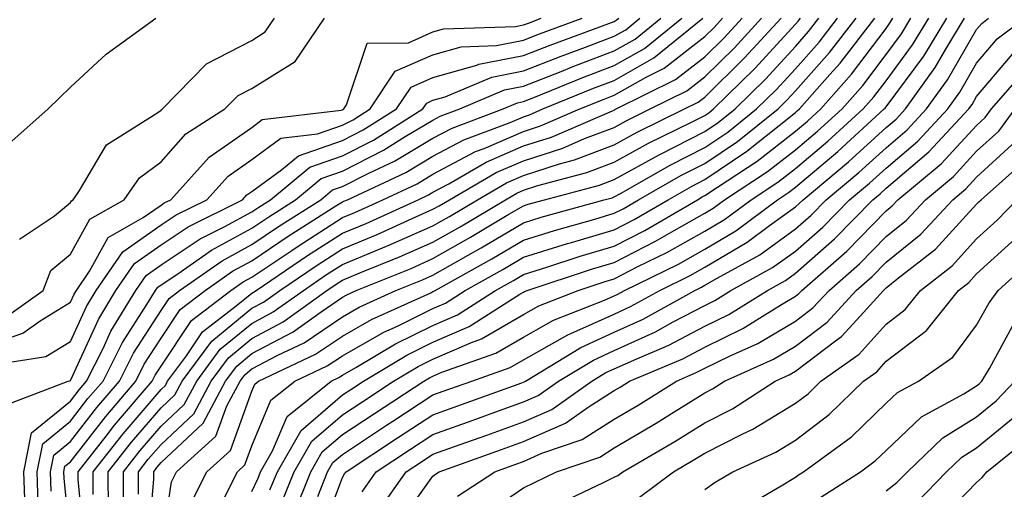
# Model space of a CAD drawing. Units: inches. Extents: x 1031843 to 1034483, y 7239818 to 7242458.
# Drawn here: x 1034092 to 1034201, y 7240170 to 7240222 of the extents above; entities that cross this region are included whole.
import ezdxf

# ---------------------------------------------------------------- set-up
doc = ezdxf.new("R2010")
doc.units = ezdxf.units.IN
doc.header["$MEASUREMENT"] = 0
doc.layers.add('Contour_10317239', color=7, linetype='Continuous', true_color=0x516641)

msp = doc.modelspace()

# ---------------------------------------------------------------- linework, layer by layer
at = {"layer": 'Contour_10317239'}
for points in [[(1034088.05, 7240185.57, 3050), (1034092.78, 7240187.19, 3050), (1034094.71, 7240188.58, 3050), (1034098.05, 7240190.61, 3050), (1034098.46, 7240191.51, 3050), (1034098.71, 7240191.92, 3050), (1034100.16, 7240194.04, 3050), (1034102.21, 7240197.76, 3050), (1034106.06, 7240199.94, 3050), (1034108.05, 7240201.32, 3050), (1034108.4, 7240201.56, 3050), (1034109.12, 7240201.92, 3050), (1034113.36, 7240206.6, 3050), (1034118.05, 7240209.89, 3050), (1034119.22, 7240210.75, 3050), (1034127.91, 7240211.78, 3050), (1034128.05, 7240211.83, 3050), (1034128.11, 7240211.86, 3050), (1034128.21, 7240211.92, 3050), (1034128.52, 7240212.39, 3050), (1034130.8, 7240219.17, 3050), (1034135.35, 7240219.23, 3050), (1034138.05, 7240220.41, 3050), (1034139.22, 7240220.74, 3050), (1034147.15, 7240221.02, 3050), (1034148.05, 7240221.2, 3050), (1034148.58, 7240221.4, 3050), (1034149.98, 7240221.92, 3050)], [(1034089.91, 7240183.78, 3049), (1034095.34, 7240184.63, 3049), (1034098.05, 7240186.3, 3049), (1034099.81, 7240190.15, 3049), (1034100.9, 7240191.92, 3049), (1034103.81, 7240196.16, 3049), (1034108.05, 7240199.13, 3049), (1034109.73, 7240200.24, 3049), (1034113.09, 7240201.92, 3049), (1034115.45, 7240204.52, 3049), (1034118.05, 7240206.35, 3049), (1034121.27, 7240208.7, 3049), (1034125.32, 7240209.19, 3049), (1034128.05, 7240210.13, 3049), (1034129.24, 7240210.74, 3049), (1034131.12, 7240211.92, 3049), (1034133.89, 7240216.08, 3049), (1034138.05, 7240217.9, 3049), (1034141.17, 7240218.79, 3049), (1034145.06, 7240218.92, 3049), (1034148.05, 7240219.5, 3049), (1034149.79, 7240220.19, 3049), (1034154.51, 7240221.92, 3049)], [(1034090.76, 7240179.21, 3048), (1034097.8, 7240181.92, 3048), (1034098.01, 7240181.96, 3048), (1034098.05, 7240181.98, 3048), (1034101.17, 7240188.8, 3048), (1034103.07, 7240191.92, 3048), (1034105.1, 7240194.87, 3048), (1034108.05, 7240196.93, 3048), (1034111.04, 7240198.92, 3048), (1034117.05, 7240201.92, 3048), (1034117.52, 7240202.44, 3048), (1034118.05, 7240202.81, 3048), (1034121.35, 7240205.22, 3048), (1034123.21, 7240206.75, 3048), (1034128.05, 7240208.44, 3048), (1034130.35, 7240209.62, 3048), (1034134.03, 7240211.92, 3048), (1034135.63, 7240214.33, 3048), (1034138.05, 7240215.39, 3048), (1034142.89, 7240216.76, 3048), (1034143.11, 7240216.86, 3048), (1034148.05, 7240217.81, 3048), (1034151, 7240218.97, 3048), (1034157.46, 7240221.34, 3048), (1034158.05, 7240221.56, 3048), (1034158.28, 7240221.7, 3048), (1034158.56, 7240221.92, 3048)], [(1034090.96, 7240189.01, 3051), (1034095.02, 7240191.92, 3051), (1034095.88, 7240194.1, 3051), (1034098.05, 7240195.9, 3051), (1034100.18, 7240199.78, 3051), (1034103.97, 7240201.92, 3051), (1034105.65, 7240204.32, 3051), (1034108.05, 7240206.08, 3051), (1034110.78, 7240209.19, 3051), (1034115.1, 7240211.92, 3051), (1034116.57, 7240213.41, 3051), (1034118.05, 7240214.19, 3051), (1034122.84, 7240217.14, 3051), (1034126.08, 7240221.92, 3051)], [(1034091.59, 7240208.38, 3053), (1034095.57, 7240211.92, 3053), (1034096.84, 7240213.14, 3053), (1034098.05, 7240214.31, 3053), (1034102, 7240217.96, 3053), (1034107.46, 7240221.92, 3053)], [(1034092.42, 7240197.55, 3052), (1034096.27, 7240200.13, 3052), (1034098.05, 7240201.62, 3052), (1034098.15, 7240201.81, 3052), (1034098.34, 7240201.92, 3052), (1034099.05, 7240202.93, 3052), (1034102.03, 7240207.95, 3052), (1034107.58, 7240211.45, 3052), (1034108.05, 7240211.79, 3052), (1034108.11, 7240211.86, 3052), (1034108.21, 7240211.92, 3052), (1034113.07, 7240216.9, 3052), (1034118.05, 7240219.48, 3052), (1034119.55, 7240220.42, 3052), (1034120.57, 7240221.92, 3052)], [(1034093.07, 7240166.94, 3047), (1034092.91, 7240171.92, 3047), (1034093.75, 7240176.22, 3047), (1034098.05, 7240179.72, 3047), (1034099.01, 7240180.95, 3047), (1034099.83, 7240181.92, 3047), (1034101.64, 7240185.52, 3047), (1034102.52, 7240187.44, 3047), (1034105.26, 7240191.92, 3047), (1034106.39, 7240193.57, 3047), (1034108.05, 7240194.73, 3047), (1034112.37, 7240197.6, 3047), (1034115.1, 7240198.96, 3047), (1034118.05, 7240200.57, 3047), (1034118.85, 7240201.11, 3047), (1034120.12, 7240201.92, 3047), (1034124.48, 7240205.5, 3047), (1034128.05, 7240206.75, 3047), (1034131.49, 7240208.49, 3047), (1034136.94, 7240211.92, 3047), (1034137.39, 7240212.58, 3047), (1034138.05, 7240212.88, 3047), (1034139.38, 7240213.26, 3047), (1034144.53, 7240215.44, 3047), (1034148.05, 7240216.11, 3047), (1034152.21, 7240217.76, 3047), (1034154.87, 7240218.73, 3047), (1034158.05, 7240219.94, 3047), (1034159.32, 7240220.65, 3047), (1034160.88, 7240221.92, 3047)], [(1034094.5, 7240168.37, 3046), (1034094.38, 7240171.92, 3046), (1034094.98, 7240174.99, 3046), (1034098.05, 7240177.49, 3046), (1034099.98, 7240179.98, 3046), (1034101.64, 7240181.92, 3046), (1034103.79, 7240186.18, 3046), (1034106.49, 7240190.37, 3046), (1034107.44, 7240191.92, 3046), (1034107.7, 7240192.28, 3046), (1034108.05, 7240192.54, 3046), (1034109.89, 7240193.76, 3046), (1034113.62, 7240196.36, 3046), (1034118.05, 7240198.78, 3046), (1034119.92, 7240200.04, 3046), (1034122.89, 7240201.92, 3046), (1034125.73, 7240204.24, 3046), (1034128.05, 7240205.06, 3046), (1034132.6, 7240207.37, 3046), (1034135, 7240208.87, 3046), (1034138.05, 7240210.69, 3046), (1034138.85, 7240211.12, 3046), (1034141, 7240211.92, 3046), (1034145.96, 7240214.02, 3046), (1034148.05, 7240214.42, 3046), (1034152.19, 7240216.06, 3046), (1034153.42, 7240216.56, 3046), (1034158.05, 7240218.32, 3046), (1034160.35, 7240219.62, 3046), (1034163.21, 7240221.92, 3046)], [(1034095.92, 7240169.78, 3045), (1034095.84, 7240171.92, 3045), (1034096.21, 7240173.76, 3045), (1034098.05, 7240175.26, 3045), (1034100.96, 7240179.01, 3045), (1034103.46, 7240181.92, 3045), (1034105, 7240184.98, 3045), (1034108.05, 7240189.71, 3045), (1034108.93, 7240191.04, 3045), (1034110.08, 7240191.92, 3045), (1034114.77, 7240195.19, 3045), (1034118.05, 7240196.98, 3045), (1034121.02, 7240198.96, 3045), (1034125.67, 7240201.92, 3045), (1034126.98, 7240202.99, 3045), (1034128.05, 7240203.37, 3045), (1034130.98, 7240204.86, 3045), (1034133.79, 7240206.17, 3045), (1034138.05, 7240208.7, 3045), (1034140.16, 7240209.82, 3045), (1034145.78, 7240211.92, 3045), (1034147.37, 7240212.59, 3045), (1034148.05, 7240212.73, 3045), (1034149.38, 7240213.26, 3045), (1034154.59, 7240215.38, 3045), (1034158.05, 7240216.7, 3045), (1034161.39, 7240218.58, 3045), (1034165.53, 7240221.92, 3045)], [(1034098.05, 7240164.11, 3044), (1034097.35, 7240171.21, 3044), (1034097.33, 7240171.92, 3044), (1034097.44, 7240172.54, 3044), (1034098.05, 7240173.03, 3044), (1034101.94, 7240178.03, 3044), (1034105.26, 7240181.92, 3044), (1034106.19, 7240183.78, 3044), (1034108.05, 7240186.65, 3044), (1034110.16, 7240189.81, 3044), (1034112.91, 7240191.92, 3044), (1034115.94, 7240194.03, 3044), (1034118.05, 7240195.18, 3044), (1034122.09, 7240197.88, 3044), (1034127.35, 7240201.23, 3044), (1034128.05, 7240201.68, 3044), (1034128.23, 7240201.74, 3044), (1034128.62, 7240201.92, 3044), (1034135.04, 7240204.93, 3044), (1034138.05, 7240206.71, 3044), (1034141.45, 7240208.52, 3044), (1034146.57, 7240210.43, 3044), (1034148.05, 7240211.07, 3044), (1034148.69, 7240211.28, 3044), (1034150.18, 7240211.92, 3044), (1034155.76, 7240214.21, 3044), (1034158.05, 7240215.07, 3044), (1034162.42, 7240217.55, 3044), (1034167.85, 7240221.92, 3044)], [(1034099.63, 7240163.49, 3043), (1034098.89, 7240171.08, 3043), (1034098.89, 7240171.92, 3043), (1034101.98, 7240175.84, 3043), (1034102.91, 7240177.06, 3043), (1034107.07, 7240181.92, 3043), (1034107.41, 7240182.57, 3043), (1034108.05, 7240183.58, 3043), (1034111.39, 7240188.59, 3043), (1034115.75, 7240191.92, 3043), (1034117.09, 7240192.87, 3043), (1034118.05, 7240193.38, 3043), (1034122.46, 7240196.33, 3043), (1034123.17, 7240196.8, 3043), (1034128.05, 7240199.95, 3043), (1034129.44, 7240200.52, 3043), (1034132.52, 7240201.92, 3043), (1034136.29, 7240203.68, 3043), (1034138.05, 7240204.73, 3043), (1034142.76, 7240207.22, 3043), (1034143.71, 7240207.57, 3043), (1034148.05, 7240209.45, 3043), (1034149.92, 7240210.05, 3043), (1034154.24, 7240211.92, 3043), (1034156.94, 7240213.02, 3043), (1034158.05, 7240213.44, 3043), (1034161.57, 7240215.43, 3043), (1034163.56, 7240216.42, 3043), (1034168.05, 7240219.9, 3043), (1034169.07, 7240220.89, 3043), (1034170.02, 7240221.92, 3043)], [(1034100.57, 7240169.4, 3042), (1034100.55, 7240171.92, 3042), (1034103.85, 7240176.12, 3042), (1034108.05, 7240181, 3042), (1034108.52, 7240181.44, 3042), (1034108.77, 7240181.92, 3042), (1034110.84, 7240184.7, 3042), (1034112.6, 7240187.36, 3042), (1034116.35, 7240190.23, 3042), (1034118.05, 7240191.61, 3042), (1034118.25, 7240191.71, 3042), (1034118.54, 7240191.92, 3042), (1034124.22, 7240195.76, 3042), (1034128.05, 7240198.22, 3042), (1034130.67, 7240199.31, 3042), (1034136.43, 7240201.92, 3042), (1034137.54, 7240202.44, 3042), (1034138.05, 7240202.74, 3042), (1034139.79, 7240203.67, 3042), (1034143.93, 7240206.05, 3042), (1034148.05, 7240207.84, 3042), (1034151.14, 7240208.82, 3042), (1034157.87, 7240211.73, 3042), (1034158.05, 7240211.8, 3042), (1034158.13, 7240211.85, 3042), (1034158.26, 7240211.92, 3042), (1034164.81, 7240215.16, 3042), (1034168.05, 7240217.67, 3042), (1034170.2, 7240219.78, 3042), (1034172.17, 7240221.92, 3042)], [(1034102.25, 7240167.73, 3041), (1034102.21, 7240171.92, 3041), (1034104.79, 7240175.18, 3041), (1034108.05, 7240178.98, 3041), (1034109.57, 7240180.4, 3041), (1034110.37, 7240181.92, 3041), (1034113.64, 7240186.33, 3041), (1034118.05, 7240189.95, 3041), (1034119.34, 7240190.63, 3041), (1034121.14, 7240191.92, 3041), (1034125.26, 7240194.7, 3041), (1034128.05, 7240196.49, 3041), (1034131.88, 7240198.09, 3041), (1034136.16, 7240200.03, 3041), (1034138.05, 7240200.86, 3041), (1034138.73, 7240201.24, 3041), (1034139.87, 7240201.92, 3041), (1034145.04, 7240204.92, 3041), (1034148.05, 7240206.22, 3041), (1034152.37, 7240207.6, 3041), (1034154.77, 7240208.65, 3041), (1034158.05, 7240209.89, 3041), (1034159.36, 7240210.61, 3041), (1034162.03, 7240211.92, 3041), (1034166.06, 7240213.91, 3041), (1034168.05, 7240215.46, 3041), (1034171.31, 7240218.66, 3041), (1034174.32, 7240221.92, 3041)], [(1034103.91, 7240167.78, 3040), (1034103.89, 7240171.92, 3040), (1034105.73, 7240174.25, 3040), (1034108.05, 7240176.96, 3040), (1034110.61, 7240179.35, 3040), (1034111.98, 7240181.92, 3040), (1034114.55, 7240185.42, 3040), (1034118.05, 7240188.28, 3040), (1034120.43, 7240189.54, 3040), (1034123.75, 7240191.92, 3040), (1034126.31, 7240193.66, 3040), (1034128.05, 7240194.77, 3040), (1034132.93, 7240196.8, 3040), (1034133.09, 7240196.87, 3040), (1034138.05, 7240199.04, 3040), (1034139.89, 7240200.08, 3040), (1034142.95, 7240201.92, 3040), (1034146.17, 7240203.79, 3040), (1034148.05, 7240204.6, 3040), (1034152, 7240205.87, 3040), (1034153.66, 7240206.3, 3040), (1034158.05, 7240207.97, 3040), (1034160.59, 7240209.38, 3040), (1034165.82, 7240211.92, 3040), (1034167.31, 7240212.66, 3040), (1034168.05, 7240213.24, 3040), (1034172.42, 7240217.55, 3040), (1034176.47, 7240221.92, 3040)], [(1034105.57, 7240169.44, 3039), (1034105.55, 7240171.92, 3039), (1034106.64, 7240173.32, 3039), (1034108.05, 7240174.94, 3039), (1034111.66, 7240178.31, 3039), (1034113.56, 7240181.92, 3039), (1034115.47, 7240184.5, 3039), (1034118.05, 7240186.61, 3039), (1034121.53, 7240188.44, 3039), (1034126.35, 7240191.92, 3039), (1034127.37, 7240192.6, 3039), (1034128.05, 7240193.04, 3039), (1034129.98, 7240193.84, 3039), (1034134.36, 7240195.61, 3039), (1034138.05, 7240197.23, 3039), (1034141.04, 7240198.92, 3039), (1034146.04, 7240201.92, 3039), (1034147.31, 7240202.65, 3039), (1034148.05, 7240202.97, 3039), (1034149.61, 7240203.47, 3039), (1034155.04, 7240204.92, 3039), (1034158.05, 7240206.06, 3039), (1034161.82, 7240208.14, 3039), (1034166.59, 7240210.46, 3039), (1034168.05, 7240211.2, 3039), (1034168.48, 7240211.49, 3039), (1034169.01, 7240211.92, 3039), (1034173.58, 7240216.4, 3039), (1034178.05, 7240221.26, 3039), (1034178.36, 7240221.61, 3039), (1034178.6, 7240221.92, 3039)], [(1034106.57, 7240163.41, 3038), (1034107.23, 7240171.1, 3038), (1034107.23, 7240171.92, 3038), (1034107.58, 7240172.38, 3038), (1034108.05, 7240172.93, 3038), (1034112.7, 7240177.26, 3038), (1034115.16, 7240181.92, 3038), (1034116.39, 7240183.58, 3038), (1034118.05, 7240184.95, 3038), (1034122.62, 7240187.35, 3038), (1034125.71, 7240189.57, 3038), (1034128.05, 7240191.17, 3038), (1034128.54, 7240191.44, 3038), (1034129.59, 7240191.92, 3038), (1034135.63, 7240194.35, 3038), (1034138.05, 7240195.42, 3038), (1034142.21, 7240197.77, 3038), (1034146.43, 7240200.31, 3038), (1034148.05, 7240201.26, 3038), (1034148.56, 7240201.41, 3038), (1034150.35, 7240201.92, 3038), (1034156.43, 7240203.53, 3038), (1034158.05, 7240204.15, 3038), (1034163.01, 7240206.87, 3038), (1034163.07, 7240206.91, 3038), (1034168.05, 7240209.44, 3038), (1034169.53, 7240210.44, 3038), (1034171.39, 7240211.92, 3038), (1034174.75, 7240215.22, 3038), (1034178.05, 7240218.8, 3038), (1034179.51, 7240220.46, 3038), (1034180.65, 7240221.92, 3038)], [(1034108.05, 7240163.13, 3037), (1034109.18, 7240170.8, 3037), (1034109.75, 7240171.92, 3037), (1034114.1, 7240175.86, 3037), (1034115.3, 7240179.18, 3037), (1034116.76, 7240181.92, 3037), (1034117.31, 7240182.66, 3037), (1034118.05, 7240183.28, 3037), (1034120.92, 7240184.79, 3037), (1034123.83, 7240186.15, 3037), (1034128.05, 7240189.02, 3037), (1034129.91, 7240190.06, 3037), (1034133.97, 7240191.92, 3037), (1034136.88, 7240193.09, 3037), (1034138.05, 7240193.6, 3037), (1034141.94, 7240195.8, 3037), (1034143.36, 7240196.6, 3037), (1034148.05, 7240199.36, 3037), (1034150, 7240199.98, 3037), (1034156.96, 7240201.92, 3037), (1034157.82, 7240202.14, 3037), (1034158.05, 7240202.23, 3037), (1034158.75, 7240202.62, 3037), (1034164.24, 7240205.74, 3037), (1034168.05, 7240207.67, 3037), (1034170.59, 7240209.38, 3037), (1034173.75, 7240211.92, 3037), (1034175.92, 7240214.05, 3037), (1034178.05, 7240216.36, 3037), (1034180.67, 7240219.3, 3037), (1034182.7, 7240221.92, 3037)], [(1034111.41, 7240168.56, 3036), (1034113.11, 7240171.92, 3036), (1034115.71, 7240174.26, 3036), (1034118.05, 7240180.8, 3036), (1034118.38, 7240181.59, 3036), (1034118.79, 7240181.92, 3036), (1034125.1, 7240184.87, 3036), (1034128.05, 7240186.87, 3036), (1034131.27, 7240188.7, 3036), (1034137.8, 7240191.66, 3036), (1034138.05, 7240191.78, 3036), (1034138.15, 7240191.83, 3036), (1034138.28, 7240191.92, 3036), (1034144.55, 7240195.41, 3036), (1034148.05, 7240197.47, 3036), (1034151.45, 7240198.53, 3036), (1034155.9, 7240199.77, 3036), (1034158.05, 7240200.42, 3036), (1034159.05, 7240200.92, 3036), (1034160.75, 7240201.92, 3036), (1034165.41, 7240204.57, 3036), (1034168.05, 7240205.9, 3036), (1034171.64, 7240208.33, 3036), (1034176.14, 7240211.92, 3036), (1034177.09, 7240212.88, 3036), (1034178.05, 7240213.91, 3036), (1034181.82, 7240218.14, 3036), (1034184.75, 7240221.92, 3036)], [(1034114.87, 7240168.73, 3035), (1034116.47, 7240171.92, 3035), (1034117.29, 7240172.67, 3035), (1034118.05, 7240174.77, 3035), (1034120.16, 7240179.8, 3035), (1034122.82, 7240181.92, 3035), (1034126.39, 7240183.59, 3035), (1034128.05, 7240184.72, 3035), (1034132.64, 7240187.32, 3035), (1034134.12, 7240187.99, 3035), (1034138.05, 7240189.93, 3035), (1034139.44, 7240190.52, 3035), (1034141.62, 7240191.92, 3035), (1034145.75, 7240194.21, 3035), (1034148.05, 7240195.57, 3035), (1034152.89, 7240197.09, 3035), (1034153.34, 7240197.21, 3035), (1034158.05, 7240198.61, 3035), (1034160.24, 7240199.73, 3035), (1034163.99, 7240201.92, 3035), (1034166.59, 7240203.39, 3035), (1034168.05, 7240204.14, 3035), (1034172.7, 7240207.27, 3035), (1034176.25, 7240210.11, 3035), (1034178.05, 7240211.53, 3035), (1034178.26, 7240211.71, 3035), (1034178.5, 7240211.92, 3035), (1034181.86, 7240215.73, 3035), (1034182.99, 7240216.99, 3035), (1034186.8, 7240221.92, 3035)], [(1034118.05, 7240169.74, 3034), (1034118.75, 7240171.23, 3034), (1034119.03, 7240171.92, 3034), (1034120.35, 7240174.22, 3034), (1034121.96, 7240178.02, 3034), (1034126.82, 7240181.92, 3034), (1034127.66, 7240182.31, 3034), (1034128.05, 7240182.57, 3034), (1034129.55, 7240183.42, 3034), (1034133.93, 7240186.04, 3034), (1034138.05, 7240188.06, 3034), (1034140.75, 7240189.22, 3034), (1034144.94, 7240191.92, 3034), (1034146.94, 7240193.02, 3034), (1034148.05, 7240193.68, 3034), (1034150.61, 7240194.48, 3034), (1034154.28, 7240195.69, 3034), (1034158.05, 7240196.8, 3034), (1034161.43, 7240198.53, 3034), (1034167.23, 7240201.92, 3034), (1034167.76, 7240202.22, 3034), (1034168.05, 7240202.37, 3034), (1034169.44, 7240203.31, 3034), (1034173.81, 7240206.15, 3034), (1034178.05, 7240209.48, 3034), (1034179.38, 7240210.59, 3034), (1034180.84, 7240211.92, 3034), (1034184.22, 7240215.75, 3034), (1034188.05, 7240220.81, 3034), (1034188.52, 7240221.44, 3034), (1034188.81, 7240221.92, 3034)], [(1034120.06, 7240169.91, 3033), (1034120.88, 7240171.92, 3033), (1034123.5, 7240176.47, 3033), (1034128.05, 7240180.4, 3033), (1034128.97, 7240181, 3033), (1034130.37, 7240181.92, 3033), (1034135.18, 7240184.79, 3033), (1034138.05, 7240186.2, 3033), (1034142.03, 7240187.93, 3033), (1034147.64, 7240191.51, 3033), (1034148.05, 7240191.74, 3033), (1034148.17, 7240191.81, 3033), (1034148.44, 7240191.92, 3033), (1034155.67, 7240194.29, 3033), (1034158.05, 7240195.01, 3033), (1034162.62, 7240197.34, 3033), (1034164.65, 7240198.53, 3033), (1034168.05, 7240200.44, 3033), (1034168.99, 7240200.99, 3033), (1034170.22, 7240201.92, 3033), (1034174.96, 7240205.01, 3033), (1034178.05, 7240207.42, 3033), (1034180.49, 7240209.47, 3033), (1034183.19, 7240211.92, 3033), (1034185.47, 7240214.51, 3033), (1034188.05, 7240217.93, 3033), (1034189.75, 7240220.22, 3033), (1034190.78, 7240221.92, 3033)], [(1034121.39, 7240168.58, 3032), (1034122.74, 7240171.92, 3032), (1034124.67, 7240175.3, 3032), (1034128.05, 7240178.21, 3032), (1034130.3, 7240179.68, 3032), (1034133.71, 7240181.92, 3032), (1034136.43, 7240183.54, 3032), (1034138.05, 7240184.33, 3032), (1034142.31, 7240186.18, 3032), (1034143.4, 7240186.57, 3032), (1034148.05, 7240189.25, 3032), (1034149.75, 7240190.21, 3032), (1034154.07, 7240191.92, 3032), (1034157.07, 7240192.91, 3032), (1034158.05, 7240193.2, 3032), (1034160.67, 7240194.54, 3032), (1034163.87, 7240196.1, 3032), (1034168.05, 7240198.45, 3032), (1034170.24, 7240199.73, 3032), (1034173.15, 7240201.92, 3032), (1034176.12, 7240203.85, 3032), (1034178.05, 7240205.37, 3032), (1034181.62, 7240208.36, 3032), (1034185.51, 7240211.92, 3032), (1034186.7, 7240213.27, 3032), (1034188.05, 7240215.04, 3032), (1034190.98, 7240218.99, 3032), (1034192.76, 7240221.92, 3032)], [(1034122.7, 7240167.26, 3031), (1034124.57, 7240171.92, 3031), (1034125.84, 7240174.12, 3031), (1034128.05, 7240176.02, 3031), (1034131.6, 7240178.36, 3031), (1034137.05, 7240181.92, 3031), (1034137.68, 7240182.29, 3031), (1034138.05, 7240182.47, 3031), (1034139.03, 7240182.89, 3031), (1034144.98, 7240184.99, 3031), (1034148.05, 7240186.76, 3031), (1034151.35, 7240188.62, 3031), (1034156.98, 7240190.85, 3031), (1034158.05, 7240191.33, 3031), (1034158.46, 7240191.52, 3031), (1034159.18, 7240191.92, 3031), (1034165.14, 7240194.82, 3031), (1034168.05, 7240196.46, 3031), (1034171.49, 7240198.48, 3031), (1034176.08, 7240201.92, 3031), (1034177.27, 7240202.7, 3031), (1034178.05, 7240203.31, 3031), (1034182.74, 7240207.23, 3031), (1034187.85, 7240211.92, 3031), (1034187.95, 7240212.02, 3031), (1034188.05, 7240212.15, 3031), (1034192.21, 7240217.76, 3031), (1034194.75, 7240221.92, 3031)], [(1034125.34, 7240169.21, 3030), (1034126.43, 7240171.92, 3030), (1034127.01, 7240172.95, 3030), (1034128.05, 7240173.83, 3030), (1034132.93, 7240177.04, 3030), (1034133.62, 7240177.49, 3030), (1034138.05, 7240180.39, 3030), (1034139.18, 7240180.79, 3030), (1034142.33, 7240181.92, 3030), (1034146.57, 7240183.41, 3030), (1034148.05, 7240184.27, 3030), (1034152.95, 7240187.02, 3030), (1034153.28, 7240187.15, 3030), (1034158.05, 7240189.31, 3030), (1034159.85, 7240190.13, 3030), (1034163.07, 7240191.92, 3030), (1034166.43, 7240193.55, 3030), (1034168.05, 7240194.47, 3030), (1034172.74, 7240197.22, 3030), (1034175.2, 7240199.07, 3030), (1034178.05, 7240201.13, 3030), (1034178.48, 7240201.5, 3030), (1034178.89, 7240201.92, 3030), (1034183.89, 7240206.08, 3030), (1034188.05, 7240209.87, 3030), (1034189.16, 7240210.81, 3030), (1034190.2, 7240211.92, 3030), (1034193.48, 7240216.49, 3030), (1034194.65, 7240218.52, 3030), (1034196.72, 7240221.92, 3030)], [(1034125.51, 7240164.46, 3029), (1034128.05, 7240171.27, 3029), (1034128.3, 7240171.68, 3029), (1034128.46, 7240171.92, 3029), (1034134.24, 7240175.72, 3029), (1034138.05, 7240178.21, 3029), (1034140.78, 7240179.19, 3029), (1034147.87, 7240181.73, 3029), (1034148.05, 7240181.8, 3029), (1034148.13, 7240181.84, 3029), (1034148.25, 7240181.92, 3029), (1034154.36, 7240185.62, 3029), (1034158.05, 7240187.3, 3029), (1034161.23, 7240188.75, 3029), (1034166.96, 7240191.92, 3029), (1034167.7, 7240192.28, 3029), (1034168.05, 7240192.48, 3029), (1034169.4, 7240193.28, 3029), (1034174.12, 7240195.85, 3029), (1034178.05, 7240198.69, 3029), (1034179.77, 7240200.2, 3029), (1034181.45, 7240201.92, 3029), (1034185.06, 7240204.92, 3029), (1034188.05, 7240207.64, 3029), (1034190.37, 7240209.61, 3029), (1034192.52, 7240211.92, 3029), (1034194.85, 7240215.13, 3029), (1034198.05, 7240220.7, 3029), (1034198.62, 7240221.36, 3029), (1034199.36, 7240221.92, 3029)], [(1034130.24, 7240169.72, 3028), (1034131.78, 7240171.92, 3028), (1034135.57, 7240174.4, 3028), (1034138.05, 7240176.03, 3028), (1034142.39, 7240177.58, 3028), (1034144.46, 7240178.33, 3028), (1034148.05, 7240179.62, 3028), (1034149.65, 7240180.32, 3028), (1034151.92, 7240181.92, 3028), (1034155.75, 7240184.23, 3028), (1034158.05, 7240185.28, 3028), (1034162.6, 7240187.36, 3028), (1034164.57, 7240188.45, 3028), (1034168.05, 7240190.26, 3028), (1034169.16, 7240190.81, 3028), (1034170.94, 7240191.92, 3028), (1034175.53, 7240194.43, 3028), (1034178.05, 7240196.24, 3028), (1034181.08, 7240198.9, 3028), (1034184.03, 7240201.92, 3028), (1034186.21, 7240203.75, 3028), (1034188.05, 7240205.41, 3028), (1034191.57, 7240208.39, 3028), (1034194.87, 7240211.92, 3028), (1034196.19, 7240213.78, 3028), (1034198.05, 7240216.99, 3028), (1034200.32, 7240219.65, 3028), (1034203.38, 7240221.92, 3028)], [(1034132.19, 7240167.78, 3027), (1034135.1, 7240171.92, 3027), (1034136.88, 7240173.09, 3027), (1034138.05, 7240173.85, 3027), (1034141.06, 7240174.93, 3027), (1034143.99, 7240175.97, 3027), (1034148.05, 7240177.43, 3027), (1034151.17, 7240178.8, 3027), (1034155.59, 7240181.92, 3027), (1034157.13, 7240182.85, 3027), (1034158.05, 7240183.27, 3027), (1034160.53, 7240184.39, 3027), (1034164.09, 7240185.88, 3027), (1034168.05, 7240187.96, 3027), (1034170.71, 7240189.26, 3027), (1034174.96, 7240191.92, 3027), (1034176.96, 7240193.01, 3027), (1034178.05, 7240193.8, 3027), (1034182.37, 7240197.6, 3027), (1034186.6, 7240201.92, 3027), (1034187.39, 7240202.58, 3027), (1034188.05, 7240203.18, 3027), (1034192.78, 7240207.18, 3027), (1034197.19, 7240211.92, 3027), (1034197.56, 7240212.42, 3027), (1034198.05, 7240213.28, 3027), (1034202.01, 7240217.96, 3027)], [(1034134.07, 7240165.9, 3026), (1034138.05, 7240171.43, 3026), (1034138.32, 7240171.65, 3026), (1034138.73, 7240171.92, 3026), (1034145.61, 7240174.37, 3026), (1034148.05, 7240175.25, 3026), (1034152.68, 7240177.29, 3026), (1034155.16, 7240179.03, 3026), (1034158.05, 7240180.88, 3026), (1034158.71, 7240181.26, 3026), (1034159.75, 7240181.92, 3026), (1034165.61, 7240184.37, 3026), (1034168.05, 7240185.64, 3026), (1034172.25, 7240187.72, 3026), (1034176.51, 7240190.37, 3026), (1034178.05, 7240191.29, 3026), (1034178.42, 7240191.56, 3026), (1034178.75, 7240191.92, 3026), (1034183.71, 7240196.26, 3026), (1034188.05, 7240200.69, 3026), (1034188.73, 7240201.24, 3026), (1034189.36, 7240201.92, 3026), (1034194.12, 7240205.86, 3026), (1034198.05, 7240210.11, 3026), (1034198.99, 7240210.97, 3026), (1034199.69, 7240211.92, 3026), (1034203.6, 7240216.37, 3026)], [(1034140.75, 7240169.23, 3025), (1034144.87, 7240171.92, 3025), (1034147.21, 7240172.76, 3025), (1034148.05, 7240173.06, 3025), (1034150.08, 7240173.96, 3025), (1034154.51, 7240175.46, 3025), (1034158.05, 7240177.71, 3025), (1034160.71, 7240179.27, 3025), (1034164.91, 7240181.92, 3025), (1034167.11, 7240182.85, 3025), (1034168.05, 7240183.34, 3025), (1034170.84, 7240184.71, 3025), (1034173.89, 7240186.08, 3025), (1034178.05, 7240188.53, 3025), (1034179.98, 7240189.99, 3025), (1034181.76, 7240191.92, 3025), (1034185.12, 7240194.86, 3025), (1034188.05, 7240197.86, 3025), (1034190.3, 7240199.67, 3025), (1034192.39, 7240201.92, 3025), (1034195.49, 7240204.49, 3025), (1034198.05, 7240207.26, 3025), (1034200.49, 7240209.48, 3025), (1034202.29, 7240211.92, 3025)], [(1034143.15, 7240166.82, 3024), (1034148.05, 7240170.14, 3024), (1034149.24, 7240170.74, 3024), (1034151.7, 7240171.92, 3024), (1034156.45, 7240173.52, 3024), (1034158.05, 7240174.55, 3024), (1034162.68, 7240177.28, 3024), (1034164.65, 7240178.52, 3024), (1034168.05, 7240180.63, 3024), (1034168.91, 7240181.06, 3024), (1034170.22, 7240181.92, 3024), (1034175.63, 7240184.35, 3024), (1034178.05, 7240185.78, 3024), (1034181.57, 7240188.41, 3024), (1034184.75, 7240191.92, 3024), (1034186.51, 7240193.45, 3024), (1034188.05, 7240195.03, 3024), (1034191.88, 7240198.1, 3024), (1034195.41, 7240201.92, 3024), (1034196.86, 7240203.12, 3024), (1034198.05, 7240204.41, 3024), (1034201.98, 7240207.99, 3024)], [(1034151.7, 7240168.27, 3023), (1034156.86, 7240170.74, 3023), (1034158.05, 7240171.31, 3023), (1034158.46, 7240171.51, 3023), (1034158.99, 7240171.92, 3023), (1034164.73, 7240175.24, 3023), (1034168.05, 7240177.3, 3023), (1034171.12, 7240178.85, 3023), (1034175.8, 7240181.92, 3023), (1034177.35, 7240182.61, 3023), (1034178.05, 7240183.02, 3023), (1034182.48, 7240186.35, 3023), (1034183.15, 7240186.82, 3023), (1034184.81, 7240188.68, 3023), (1034187.76, 7240191.92, 3023), (1034187.91, 7240192.06, 3023), (1034188.05, 7240192.19, 3023), (1034189.44, 7240193.32, 3023), (1034193.5, 7240196.47, 3023), (1034198.05, 7240201.44, 3023), (1034198.3, 7240201.67, 3023), (1034198.54, 7240201.92, 3023), (1034203.58, 7240206.39, 3023)], [(1034160.86, 7240169.11, 3022), (1034164.59, 7240171.92, 3022), (1034166.78, 7240173.19, 3022), (1034168.05, 7240173.97, 3022), (1034172.19, 7240176.06, 3022), (1034173.36, 7240176.6, 3022), (1034178.05, 7240179.48, 3022), (1034179.44, 7240180.53, 3022), (1034180.86, 7240181.92, 3022), (1034185.08, 7240184.88, 3022), (1034188.05, 7240188.2, 3022), (1034190.16, 7240189.81, 3022), (1034191.86, 7240191.92, 3022), (1034195.34, 7240194.63, 3022), (1034198.05, 7240197.59, 3022), (1034200.32, 7240199.65, 3022), (1034202.5, 7240201.92, 3022)], [(1034168.05, 7240169.98, 3021), (1034169.18, 7240170.79, 3021), (1034171.14, 7240171.92, 3021), (1034175.88, 7240174.09, 3021), (1034178.05, 7240175.42, 3021), (1034181.76, 7240178.22, 3021), (1034185.57, 7240181.92, 3021), (1034187.03, 7240182.95, 3021), (1034188.05, 7240184.1, 3021), (1034192.5, 7240187.48, 3021), (1034196.04, 7240191.92, 3021), (1034197.17, 7240192.8, 3021), (1034198.05, 7240193.76, 3021), (1034202.33, 7240197.64, 3021)], [(1034172.13, 7240167.84, 3020), (1034176.49, 7240170.36, 3020), (1034178.05, 7240171.31, 3020), (1034178.4, 7240171.58, 3020), (1034178.93, 7240171.92, 3020), (1034184.22, 7240175.76, 3020), (1034188.05, 7240179.47, 3020), (1034189.3, 7240180.66, 3020), (1034191.62, 7240181.92, 3020), (1034195.43, 7240184.55, 3020), (1034198.05, 7240188.09, 3020), (1034199.42, 7240190.56, 3020), (1034200.41, 7240191.92, 3020), (1034204.42, 7240195.54, 3020)], [(1034180.86, 7240169.11, 3019), (1034185.22, 7240171.92, 3019), (1034186.86, 7240173.11, 3019), (1034188.05, 7240174.26, 3019), (1034191.98, 7240177.98, 3019), (1034196.64, 7240180.52, 3019), (1034198.05, 7240181.39, 3019), (1034198.34, 7240181.63, 3019), (1034198.62, 7240181.92, 3019), (1034199.46, 7240183.32, 3019), (1034202.01, 7240187.96, 3019)], [(1034188.05, 7240169.82, 3018), (1034189.24, 7240170.72, 3018), (1034190.41, 7240171.92, 3018), (1034194.32, 7240175.65, 3018), (1034198.05, 7240177.97, 3018), (1034200.22, 7240179.75, 3018), (1034202.27, 7240181.92, 3018)], [(1034191.43, 7240168.54, 3017), (1034194.73, 7240171.92, 3017), (1034196.43, 7240173.54, 3017), (1034198.05, 7240174.56, 3017), (1034202.09, 7240177.88, 3017)], [(1034193.69, 7240166.27, 3016), (1034198.05, 7240170.73, 3016), (1034198.67, 7240171.3, 3016), (1034199.16, 7240171.92, 3016), (1034204.1, 7240175.88, 3016)]]:
    msp.add_polyline3d(points, dxfattribs=at)

doc.saveas('drawing.dxf')
